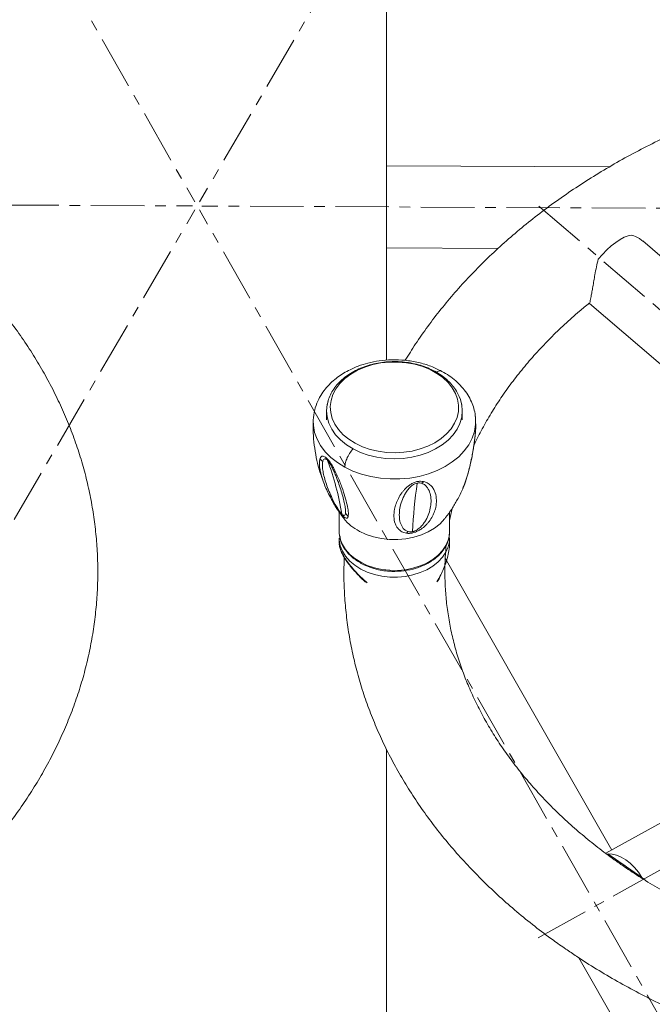
# Model space of a CAD drawing. Units: millimetres. Extents: x -1939 to 4781, y -2061 to 2691.
# Drawn here: x 1404 to 1605, y 1287 to 1599 of the extents above; entities that cross this region are included whole.
import ezdxf

# ---------------------------------------------------------------- set-up
doc = ezdxf.new("R2010")
doc.units = ezdxf.units.MM
doc.linetypes.add('CENTERX2', pattern=[20.32, 12.7, -2.54, 2.54, -2.54])
doc.layers.add('FORMAT', color=7, linetype='Continuous')

msp = doc.modelspace()

# ---------------------------------------------------------------- linework, layer by layer
at = {"color": 7, "linetype": 'Continuous', "lineweight": 15}
for p, q in [((1520.6101626, 1490.7096665), (1520.6101626, 1691.571125)), ((1591.2239694, 1551.9238764), (1520.6101626, 1552.2738749)), ((1704.9225885, 1440.3036862), (1601.8306012, 1528.4835149)), ((1520.6101626, 1526.273613), (1555.9557662, 1526.0983754)), ((1584.9304414, 1508.7254092), (1703.1101752, 1407.6402209)), ((1501.6271333, 1474.497918), (1501.6271333, 1471.8558228)), ((1544.5868803, 1474.3592776), (1544.5874987, 1474.4979776)), ((1544.6271357, 1474.497918), (1544.6263981, 1474.3723906)), ((1544.6271357, 1471.8558228), (1544.6271357, 1474.497918)), ((1548.868513, 1471.7506206), (1548.8307162, 1472.1166528)), ((1497.3946931, 1471.9519651), (1497.3857338, 1471.7502034)), ((1548.8995595, 1469.6137941), (1548.8292558, 1471.7516935)), ((1505.6271303, 1442.6127702), (1505.6271303, 1436.5004925)), ((1540.627135, 1439.9594098), (1541.390298, 1443.7564641)), ((1540.627135, 1436.5004925), (1540.627135, 1442.6462084)), ((1540.627135, 1436.5004925), (1540.6090077, 1435.937467)), ((1505.6271303, 1434.3791632), (1505.6271303, 1432.7575592)), ((1505.6282479, 1434.2393307), (1505.6271303, 1434.3791632)), ((1540.626226, 1434.505227), (1540.627135, 1434.3791632)), ((1540.627135, 1433.035436), (1540.627135, 1434.3791632)), ((1592.0060568, 1335.5848199), (1539.2219406, 1428.0650642)), ((1703.9608676, 1397.7663537), (1590.1076339, 1334.5303541)), ((1520.6101626, 1168.5678331), (1520.6101626, 1367.5230158)), ((1601.5545721, 1326.8732432), (1590.7555514, 1334.3358641)), ((1601.5545721, 1326.8732432), (1602.7215268, 1325.8963231)), ((1581.5494796, 1301.4543651), (1633.3926025, 1210.6227852))]:
    msp.add_line(p, q, dxfattribs=at)
at = {"color": 7, "linetype": 'Continuous', "lineweight": 15, "flags": 128}
for points in [[(1587.7000831, 1522.7175998), (1589.0263014, 1524.2291737), (1590.4174142, 1525.639658), (1591.8401175, 1526.9154359), (1593.2603174, 1528.0257512), (1594.6440244, 1528.9441396), (1595.9580833, 1529.6485473), (1597.1710378, 1530.1221658), (1598.2538158, 1530.3536703)], [(1510.7091938, 1464.3967782), (1512.9662579, 1463.3280073), (1515.4046467, 1462.4815021), (1517.9808415, 1461.8723426), (1520.6488721, 1461.5114365), (1523.3611219, 1461.405221), (1526.0692068, 1461.5555439), (1528.7247801, 1461.9597827), (1531.2804708, 1462.610725), (1533.6906592, 1463.4966885), (1535.9123479, 1464.6018778), (1537.9058774, 1465.9066235), (1539.6356862, 1467.3876201), (1541.0708916, 1469.0184629), (1542.1858934, 1470.7699454), (1542.9607985, 1472.6109541), (1543.3817637, 1474.5085276), (1543.4412864, 1476.4288701), (1543.1383011, 1478.3376493), (1542.4782169, 1480.2008905), (1541.4728132, 1481.9852748), (1540.1400309, 1483.6589733), (1538.503645, 1485.192124), (1536.5928765, 1486.5573684), (1534.4418044, 1487.7303878), (1532.0888216, 1488.6901419), (1529.5759195, 1489.4196431), (1526.9479432, 1489.905719), (1524.2517792, 1490.1398461), (1521.5355471, 1490.1177327), (1518.8477165, 1489.8398559), (1516.2362507, 1489.3111031), (1513.747753, 1488.5408918), (1511.4266326, 1487.54311), (1509.3143073, 1486.3354007), (1507.4484732, 1484.9394599), (1505.8624234, 1483.3800235), (1504.5844625, 1481.6851058), (1503.6373969, 1479.8848071), (1503.0381243, 1478.0113735), (1502.7973439, 1476.0981239), (1502.9193472, 1474.1792715), (1503.4019585, 1472.2890294), (1504.2365651, 1470.4611337), (1505.408277, 1468.7282478), (1506.8961803, 1467.1211874), (1508.6737287, 1465.6687414), (1510.7091938, 1464.3967782)], [(1509.9975516, 1462.6454745), (1512.3321389, 1461.5366493), (1514.8514299, 1460.652772), (1517.5123191, 1460.0090418), (1520.2692836, 1459.6163664), (1523.0751425, 1459.4814811), (1525.8818918, 1459.60677), (1528.6415049, 1459.9899683), (1531.3067714, 1460.6246386), (1533.8320787, 1461.4998732), (1536.1742209, 1462.6007114), (1538.2931214, 1463.9082585), (1540.152533, 1465.4002224), (1541.7206269, 1467.0510327), (1542.9705885, 1468.8324368), (1543.8810197, 1470.7139766), (1544.4363487, 1472.6634062), (1544.6270687, 1474.647466), (1544.4499237, 1476.6321219), (1543.9079312, 1478.5835185), (1543.4582961, 1479.6286263)], [(1502.0820397, 1477.7950086), (1501.8179166, 1476.7050184), (1501.6271967, 1474.7210182), (1501.8043454, 1472.7363027), (1502.3463304, 1470.7849658), (1503.2438833, 1468.9003861), (1504.4816445, 1467.1146905), (1506.0384359, 1465.4585754), (1507.8876179, 1463.9602934), (1509.9975516, 1462.6454745)], [(1511.9687667, 1436.5616469), (1514.1415348, 1435.5429439), (1516.4972259, 1434.7531823), (1518.9878843, 1434.2085747), (1521.562805, 1433.9200882), (1524.1695695, 1433.8937429), (1526.7551147, 1434.1298965), (1529.2668024, 1434.6238999), (1531.6535065, 1435.3656201), (1533.8666345, 1436.3399176), (1535.8611401, 1437.5270634), (1537.5964176, 1438.9028578), (1539.0371438, 1440.4392272), (1539.1065832, 1440.5269652)], [(1512.4402655, 1426.7014887), (1510.5768603, 1427.8766539), (1508.9689431, 1429.2273548), (1507.649244, 1430.7261732), (1506.6446301, 1432.342532), (1505.975553, 1434.0435294), (1505.6556363, 1435.7944755), (1505.6271303, 1436.5004925)], [(1601.5545721, 1326.8732432), (1600.4410381, 1328.5351996), (1599.1958077, 1330.0489192), (1597.848698, 1331.3781028), (1596.4319998, 1332.4909215), (1594.9796134, 1333.3607321), (1593.5263478, 1333.9667326), (1592.1069973, 1334.2944389), (1590.7555514, 1334.3358641)]]:
    msp.add_lwpolyline(points, dxfattribs=at)
at = {"color": 8, "linetype": 'Continuous', "lineweight": 15, "flags": 128}
for points in [[(1497.3857338, 1471.7502034), (1497.4367591, 1470.041219), (1497.8351714, 1467.860583), (1498.6024024, 1465.7298361), (1499.7272539, 1463.6799727), (1501.1933307, 1461.740974), (1502.9792535, 1459.9410329), (1505.0589751, 1458.3064351), (1507.4021716, 1456.861082)], [(1507.4021716, 1456.861082), (1509.9746746, 1455.6258949), (1512.7389667, 1454.6190533), (1515.6547441, 1453.8551005), (1518.6794861, 1453.3452424), (1521.7690855, 1453.0969294), (1524.8784848, 1453.1137379), (1527.9623472, 1453.3954891), (1530.9757048, 1453.9380106), (1533.8746066, 1454.733375), (1536.6167929, 1455.7700786), (1539.1622614, 1457.0328626), (1541.4739084, 1458.503488), (1543.5180125, 1460.160378), (1545.2647788, 1461.9793926), (1546.6887263, 1463.9340673), (1547.7690904, 1465.9957921), (1548.4901203, 1468.1346452), (1548.841296, 1470.3193343), (1548.8685428, 1471.7498458)], [(1540.6090077, 1435.937467), (1540.5628812, 1435.4410796), (1540.1721876, 1433.697286), (1539.4345131, 1432.0105341), (1538.364863, 1430.4151562), (1536.9850155, 1428.9436963), (1535.3230591, 1427.626076), (1533.4128345, 1426.4891174), (1531.2932188, 1425.555947), (1529.0073657, 1424.8455788), (1526.6018116, 1424.3724968), (1524.1255217, 1424.1462375), (1521.6289028, 1424.1715099), (1519.1627904, 1424.4477774), (1516.7773752, 1424.9694373), (1514.5212239, 1425.7257607), (1512.4402655, 1426.7014887)], [(1540.627135, 1434.3791632), (1540.5628812, 1433.3197502), (1540.1721876, 1431.5759567), (1539.4345131, 1429.8892048), (1538.364863, 1428.2938268), (1536.9850155, 1426.8223669), (1535.3230591, 1425.5047466), (1533.4128345, 1424.367788), (1531.2932188, 1423.4346177), (1529.0073657, 1422.7242495), (1526.6018116, 1422.2511674), (1524.1255217, 1422.0249082), (1521.6289028, 1422.0502402), (1519.1627904, 1422.3264481), (1516.7773752, 1422.8481079), (1514.5212239, 1423.6044313), (1512.4402655, 1424.5801594), (1510.5768603, 1425.7553246), (1508.9689431, 1427.1060851), (1507.649244, 1428.6048439), (1506.6446301, 1430.2212027), (1505.975553, 1431.9222001), (1505.6556363, 1433.6732058), (1505.6282479, 1434.2393307)]]:
    msp.add_lwpolyline(points, dxfattribs=at)
at = {"color": 7, "linetype": 'Continuous', "lineweight": 15}
for centre, radius, start, end in [((1460.6101626, 1539.5710758), 466.0000104, 356.393400582, 185.899085074), ((1535.9243186, 1471.2757354), 12.9529039, 2.09764475, 7.955814979), ((1502.3501188, 1460.8918462), 3.0068037, 203.543090372, 229.104113556), ((1421.852015, 1428.7611936), 85.5927537, 8.933542654, 20.661794438), ((1701.5318819, 1427.0719575), 172.9503008, 171.782444389, 176.910260097), ((1519.178865, 1450.2406501), 15.4628796, 218.879245756, 242.206627306), ((1525.611067, 1437.9932454), 2.4420508, 301.830658548, 319.777456171)]:
    msp.add_arc(centre, radius, start, end, dxfattribs=at)
for points, knots in [([(1047.4363586, 1304.2031525), (1048.5490677, 1303.4454825), (1051.7318562, 1301.2782465), (1057.1497248, 1297.8378426), (1063.74708, 1293.9428747), (1070.5422879, 1290.2359613), (1077.5221544, 1286.7187598), (1084.6774068, 1283.3965187), (1091.9974269, 1280.2737126), (1099.4716082, 1277.3539242), (1107.0893172, 1274.6414222), (1114.8396483, 1272.1389986), (1122.7117933, 1269.8502493), (1130.6946756, 1267.7776169), (1138.777177, 1265.9239218), (1146.9480833, 1264.2911599), (1155.196087, 1262.8814287), (1163.509865, 1261.6965133), (1171.8779308, 1260.7375774), (1180.2888522, 1260.0060364), (1188.7310911, 1259.5025935), (1197.1931304, 1259.2280369), (1205.6633863, 1259.1824391), (1214.1302923, 1259.3661646), (1222.5822582, 1259.778749), (1231.007714, 1260.4198964), (1239.395166, 1261.2887584), (1247.7331202, 1262.3843692), (1256.0102007, 1263.7053584), (1264.2150412, 1265.2502933), (1272.3363493, 1267.017327), (1280.3629574, 1269.0042005), (1288.283785, 1271.2088769), (1296.0877544, 1273.6285514), (1303.764096, 1276.2603227), (1311.3019401, 1279.1011085), (1318.6906902, 1282.1474871), (1325.9198112, 1285.395801), (1332.9789304, 1288.8419038), (1339.8577869, 1292.4816572), (1346.5462275, 1296.3102452), (1353.0343234, 1300.322985), (1359.3123942, 1304.5143438), (1365.3708838, 1308.8789), (1371.200637, 1313.410545), (1376.7924814, 1318.1031545), (1382.1379123, 1322.9498065), (1387.22842, 1327.9435984), (1392.0561307, 1333.0769878), (1396.6134253, 1338.3421985), (1400.8932817, 1343.7310663), (1404.8891466, 1349.235178), (1408.5950069, 1354.8457582), (1412.0056029, 1360.5538199), (1415.1160778, 1366.3503192), (1417.9224284, 1372.2260472), (1420.4212078, 1378.1716932), (1422.6095693, 1384.1781237), (1424.485317, 1390.2362892), (1426.0467935, 1396.3370456), (1427.2928106, 1402.4717457), (1428.2226294, 1408.6317127), (1428.8358982, 1414.8085907), (1429.132569, 1420.994099), (1429.1128649, 1427.1801466), (1428.777275, 1433.3585086), (1428.1265407, 1439.5210379), (1427.1617158, 1445.659705), (1425.8839732, 1451.7667446), (1424.2947738, 1457.8343964), (1422.3957538, 1463.8547997), (1420.188928, 1469.8201956), (1417.6765854, 1475.7224366), (1414.8614384, 1481.5534477), (1411.7466792, 1487.3050712), (1408.3359684, 1492.9689394), (1404.6334874, 1498.5368421), (1400.6440974, 1504.0004649), (1396.3730488, 1509.3514528), (1391.8262988, 1514.581739), (1387.0103794, 1519.6833746), (1381.9323056, 1524.6486155), (1376.5995081, 1529.4697947), (1371.0200747, 1534.1399518), (1365.2023953, 1538.652152), (1359.1551856, 1542.9996959), (1352.8876352, 1547.1764685), (1346.4089769, 1551.1763618), (1339.7291589, 1554.9943303), (1332.8578151, 1558.6248142), (1325.8052578, 1562.0632008), (1318.5816117, 1565.3046646), (1311.1975673, 1568.3453052), (1303.6636646, 1571.1811746), (1295.9906039, 1573.8083664), (1288.1893757, 1576.2242539), (1280.2707693, 1578.4252197), (1272.2460238, 1580.4091288), (1264.126133, 1582.1729915), (1255.9224919, 1583.7152586), (1247.6463089, 1585.033558), (1239.3090718, 1586.126805), (1230.9221471, 1586.9930983), (1222.4970798, 1587.6318319), (1214.0453903, 1588.0423109), (1205.5786037, 1588.2236185), (1197.1083113, 1588.1758302), (1188.6460948, 1587.8988406), (1180.2035402, 1587.3930003), (1171.7921669, 1586.6591501), (1163.4234856, 1585.6978737), (1155.1089366, 1584.5102863), (1146.8599233, 1583.0977841), (1138.6877256, 1581.4622896), (1130.6036354, 1579.6053967), (1122.6187619, 1577.5295652), (1114.7441886, 1575.2370355), (1106.9909015, 1572.7305875), (1099.3696067, 1570.0134617), (1091.891262, 1567.0883641), (1084.5662288, 1563.959387), (1077.4050569, 1560.6300939), (1070.4181266, 1557.1045627), (1063.6155695, 1553.3873678), (1057.0075629, 1549.4830508), (1050.6037591, 1545.3970261), (1044.4140028, 1541.1343849), (1038.4475297, 1536.7010786), (1032.7135977, 1532.1031211), (1027.2210023, 1527.347021), (1021.9784702, 1522.4394599), (1016.9938868, 1517.3879609), (1012.275829, 1512.1998268), (1007.8291854, 1506.8838032), (1003.6696182, 1501.4449858), (999.8773233, 1496.0547939), (997.6193145, 1492.4232667), (996.5397129, 1490.6869571)], [0, 0, 0, 0, 0.0040180827, 0.011493307, 0.0189699064, 0.0264490969, 0.0339300076, 0.0414120355, 0.0488945288, 0.0563768969, 0.0638588353, 0.0713401202, 0.0788205497, 0.0863000611, 0.0937785979, 0.1012561764, 0.1087328523, 0.116208735, 0.1236839216, 0.1311585666, 0.1386328438, 0.146106907, 0.1535809947, 0.1610552446, 0.1685298441, 0.1760049567, 0.1834807809, 0.1909575005, 0.1984352954, 0.2059143189, 0.2133946938, 0.2208765504, 0.228359944, 0.2358449309, 0.243331471, 0.2508195098, 0.2583089172, 0.2657994708, 0.2732908575, 0.2807826513, 0.2882742038, 0.2957648449, 0.3032537735, 0.3107400606, 0.3182225911, 0.3257002318, 0.333171533, 0.340635096, 0.348089345, 0.355532699, 0.3629635555, 0.3703803587, 0.3777816935, 0.3851662393, 0.3925331325, 0.3998816337, 0.407211468, 0.4145228779, 0.4218164802, 0.4290933904, 0.4363552498, 0.4436041303, 0.4508424294, 0.4580729596, 0.465298643, 0.4725226373, 0.4797470735, 0.4869751213, 0.4942097548, 0.5014538069, 0.5087096684, 0.5159795083, 0.5232649313, 0.5305671276, 0.5378868617, 0.5452243947, 0.5525795795, 0.5599519442, 0.567340532, 0.5747442582, 0.582161885, 0.5895919593, 0.597032922, 0.6044833743, 0.6119418674, 0.6194069632, 0.6268773895, 0.634351945, 0.6418297164, 0.6493097089, 0.6567911926, 0.6642734547, 0.6717559366, 0.6792381785, 0.6867198575, 0.6942008151, 0.7016808678, 0.7091599963, 0.7166381184, 0.724115331, 0.7315916727, 0.7390672593, 0.7465422073, 0.7540166768, 0.7614908564, 0.7689649045, 0.7764390394, 0.7839134156, 0.7913881903, 0.7988635674, 0.8063397324, 0.8138168687, 0.8212951664, 0.8287747209, 0.8362556776, 0.8437381757, 0.851222204, 0.8587078378, 0.8661949694, 0.8736836081, 0.8811734778, 0.8886644109, 0.8961560632, 0.903647822, 0.9111391238, 0.9186291666, 0.9261171513, 0.9336020382, 0.9410827071, 0.9485579271, 0.956026299, 0.9634862568, 0.9709362575, 0.9783746915, 0.9858000102, 0.9932106858, 1, 1, 1, 1]), ([(1577.4363567, 1304.2031525), (1578.5490681, 1303.4454823), (1581.7318646, 1301.2782446), (1587.14975, 1297.8378509), (1593.7470928, 1293.9428749), (1600.5422915, 1290.2359514), (1607.5221784, 1286.718766), (1614.6774296, 1283.3965249), (1621.9974322, 1280.2737026), (1629.4716166, 1277.3539316), (1637.089321, 1274.6414157), (1644.8396584, 1272.139002), (1652.711806, 1269.8502488), (1660.6946887, 1267.7776169), (1668.7771901, 1265.9239221), (1676.9481006, 1264.2911577), (1685.1961015, 1262.8814334), (1693.509877, 1261.6965092), (1701.8779392, 1260.737579), (1710.2888651, 1260.0060361), (1718.7311042, 1259.5025935), (1727.1931434, 1259.2280369), (1735.6633993, 1259.1824391), (1744.1303053, 1259.3661647), (1752.5822664, 1259.7787482), (1761.0077218, 1260.419898), (1769.3951789, 1261.2887585), (1777.7331389, 1262.3843667), (1786.0102139, 1263.7053583), (1794.2150481, 1265.2502965), (1802.336362, 1267.0173274), (1810.3629781, 1269.0041953), (1818.2838042, 1271.2088834), (1826.0877734, 1273.6285419), (1833.7641023, 1276.2603328), (1841.3019487, 1279.101101), (1848.6906932, 1282.1474936), (1855.9198231, 1285.3958017), (1862.9789542, 1288.8418928), (1869.8577885, 1292.4816707), (1876.5462478, 1296.3102363), (1883.0343353, 1300.3229901), (1889.3124157, 1304.5143391), (1895.370896, 1308.8789042), (1901.2006572, 1313.4105417), (1906.792497, 1318.1031518), (1912.1379046, 1322.9498182), (1917.2284564, 1327.9435846), (1922.0561281, 1333.0769982), (1926.6134518, 1338.3421921), (1930.8932912, 1343.7310695), (1934.8891646, 1349.235177), (1938.5950249, 1354.8457575), (1942.0056122, 1360.5538222), (1945.1161037, 1366.3503159), (1947.9224339, 1372.2260489), (1950.421217, 1378.1716926), (1952.6095614, 1384.1781267), (1954.4853531, 1390.2362848), (1956.046777, 1396.3370497), (1957.2928535, 1402.4717421), (1958.2226179, 1408.6317146), (1958.8358906, 1414.8085909), (1959.1325996, 1420.9940986), (1959.112873, 1427.1801466), (1958.7772902, 1433.3585087), (1958.1265499, 1439.5210373), (1957.161742, 1445.6597061), (1955.8839816, 1451.7667435), (1954.2947926, 1457.8343971), (1952.3957698, 1463.8548012), (1950.1889218, 1469.8201934), (1947.6765864, 1475.7224355), (1944.8614538, 1481.5534497), (1941.7466904, 1487.3050728), (1938.3359619, 1492.9689347), (1934.6335012, 1498.5368431), (1930.6441226, 1504.0004713), (1926.3730417, 1509.351446), (1921.826307, 1514.5817402), (1917.0103902, 1519.6833733), (1911.932329, 1524.6486231), (1906.5995037, 1529.469787), (1901.0200816, 1534.1399541), (1895.202401, 1538.6521541), (1889.1551846, 1542.9996887), (1882.8876554, 1547.1764721), (1876.4090033, 1551.1763651), (1869.7291799, 1554.9943259), (1862.8578415, 1558.6248206), (1855.8052736, 1562.0631925), (1848.5816336, 1565.3046756), (1841.1975725, 1568.3452949), (1833.6636759, 1571.1811792), (1825.9906195, 1573.8083624), (1818.1893969, 1576.2242597), (1810.2707895, 1578.4252142), (1802.246044, 1580.4091337), (1794.1261499, 1582.1729888), (1785.9225007, 1583.7152608), (1777.6463161, 1585.0335551), (1769.3090803, 1586.1268064), (1760.9221552, 1586.9930989), (1752.4970829, 1587.6318313), (1744.0453934, 1588.0423107), (1735.5786118, 1588.2236186), (1727.1083243, 1588.1758302), (1718.6461078, 1587.8988406), (1710.2035533, 1587.3930002), (1701.7921799, 1586.6591503), (1693.4234941, 1585.6978721), (1685.1089438, 1584.5102893), (1676.8599318, 1583.0977826), (1668.6877349, 1581.4622869), (1660.6036449, 1579.605404), (1652.6187792, 1577.5295569), (1644.7442078, 1575.2370422), (1636.9909237, 1572.7305809), (1629.3696218, 1570.0134659), (1621.8912735, 1567.0883598), (1614.5662311, 1563.9593939), (1607.4050685, 1560.6300898), (1600.4181389, 1557.1045635), (1593.6155835, 1553.387367), (1587.007576, 1549.4830548), (1580.6037867, 1545.3970203), (1574.414022, 1541.1343878), (1568.447552, 1536.7010757), (1562.7136086, 1532.1031272), (1557.2210329, 1527.3470148), (1551.9784876, 1522.439463), (1546.9939115, 1517.3879563), (1542.2758287, 1512.1998343), (1537.8292115, 1506.8837962), (1533.6696221, 1501.4449878), (1529.8773187, 1496.0547975), (1527.6193213, 1492.4232671), (1526.5397259, 1490.6869571)], [0, 0, 0, 0, 0.0040180876, 0.0114933266, 0.0189699157, 0.0264490956, 0.0339300279, 0.0414120558, 0.0488945263, 0.056376906, 0.0638588325, 0.0713401294, 0.0788205588, 0.0863000702, 0.0937786069, 0.1012561854, 0.108732874, 0.1162087308, 0.1236839303, 0.1311585753, 0.1386328525, 0.1461069156, 0.1535810033, 0.1610552531, 0.1685298525, 0.1760049521, 0.1834807891, 0.1909575216, 0.1984353036, 0.2059143144, 0.2133947018, 0.2208765708, 0.2283599521, 0.235844951, 0.2433314672, 0.2508195177, 0.2583089136, 0.2657994783, 0.2732908759, 0.2807826483, 0.2882742163, 0.2957648524, 0.3032537858, 0.3107400681, 0.3182226031, 0.3257002394, 0.3331715322, 0.340635111, 0.3480893487, 0.3555327097, 0.3629635628, 0.3703803676, 0.3777817023, 0.3851662467, 0.3925331423, 0.3998816401, 0.4072114734, 0.4145228824, 0.4218164883, 0.4290933954, 0.4363552577, 0.4436041355, 0.4508424345, 0.4580729654, 0.4652986488, 0.4725226431, 0.4797470792, 0.4869751262, 0.4942097606, 0.501453812, 0.5087096743, 0.5159795176, 0.5232649396, 0.5305671324, 0.5378868678, 0.5452244048, 0.5525795836, 0.5599519451, 0.567340543, 0.5747442656, 0.5821618885, 0.5895919588, 0.5970329339, 0.6044833818, 0.6119418749, 0.6194069753, 0.6268773869, 0.6343519374, 0.6418297139, 0.649309701, 0.6567911956, 0.6642734465, 0.6717559512, 0.6792381814, 0.6867198603, 0.6942008057, 0.7016808707, 0.7091599866, 0.7166381213, 0.7241153339, 0.7315916884, 0.7390672619, 0.7465422099, 0.7540166924, 0.7614908719, 0.7689649068, 0.7764390417, 0.7839134178, 0.7913881925, 0.7988635695, 0.8063397345, 0.8138168837, 0.8212951685, 0.8287747229, 0.8362556921, 0.8437381654, 0.8512222059, 0.8587078275, 0.8661949709, 0.8736836096, 0.8811734905, 0.8886644125, 0.8961560648, 0.9036478235, 0.9111391253, 0.9186291581, 0.9261171475, 0.9336020343, 0.9410827077, 0.9485579191, 0.956026295, 0.9634862527, 0.9709362608, 0.9783746878, 0.9858000129, 0.9932106915, 1, 1, 1, 1]), ([(1601.8083389, 1528.4565736), (1601.4692844, 1528.7349692), (1600.6734594, 1529.3884164), (1599.4022242, 1529.9831718), (1598.5106637, 1530.2708063), (1598.2538158, 1530.3536703)], [0, 0, 0, 0, 0.3457392901, 0.8115153956, 1, 1, 1, 1]), ([(1587.7000831, 1522.7175998), (1587.5089131, 1521.9103942), (1587.1216496, 1520.275193), (1586.6908368, 1517.9538177), (1586.318192, 1515.8376483), (1586.0040216, 1513.9971735), (1585.7118074, 1512.3155215), (1585.3890195, 1510.5569657), (1585.0988809, 1509.1722568), (1584.9414836, 1508.6529905), (1584.9513118, 1508.7399661), (1584.9527112, 1508.7523505)], [0, 0, 0, 0, 0.11987444119, 0.24283629018, 0.33955562964, 0.43882608688, 0.53569411626, 0.63637696897, 0.8049585912, 0.97222822201, 1, 1, 1, 1]), ([(1878.3271519, 1511.1914918), (1879.3478469, 1510.4055056), (1882.0807913, 1508.3010018), (1886.2585246, 1504.7336319), (1890.8785104, 1500.5119109), (1895.2357648, 1496.169223), (1899.3378409, 1491.7197233), (1903.1758614, 1487.1681587), (1906.7457678, 1482.5216778), (1910.0427766, 1477.7865772), (1913.0625047, 1472.9688677), (1915.8009036, 1468.0748024), (1918.2539598, 1463.1100319), (1920.4177018, 1458.0803898), (1922.2882364, 1452.9916715), (1923.8614877, 1447.8499566), (1925.1335743, 1442.6617167), (1926.1006062, 1437.4339594), (1926.7589219, 1432.1744088), (1927.1054739, 1426.8919998), (1927.1378746, 1421.5960944), (1926.8546243, 1416.2976899), (1926.2558391, 1411.0082297), (1925.34272, 1405.7392265), (1924.1177082, 1400.5010368), (1922.5841351, 1395.3037597), (1920.7460221, 1390.1563625), (1918.6078084, 1385.0673286), (1916.1743997, 1380.0442288), (1913.4505838, 1375.0943432), (1910.4414188, 1370.2244285), (1907.1520886, 1365.4408062), (1903.5876527, 1360.7502157), (1899.7536544, 1356.1586264), (1895.6554698, 1351.6727562), (1891.2990305, 1347.2987626), (1886.6904693, 1343.0432321), (1881.8363118, 1338.9126939), (1876.7434446, 1334.9136316), (1871.4192746, 1331.0524604), (1865.8715193, 1327.3357504), (1860.1084148, 1323.7697014), (1854.1387208, 1320.3606992), (1847.9713964, 1317.1146034), (1841.6162416, 1314.0372041), (1835.082983, 1311.1344356), (1828.3822296, 1308.4111449), (1821.5245011, 1305.8727579), (1814.520813, 1303.5237422), (1807.382484, 1301.3686374), (1800.1211587, 1299.4112546), (1792.7486468, 1297.655433), (1785.2770879, 1296.1044716), (1777.7187641, 1294.7613206), (1770.0862202, 1293.6284226), (1762.3920588, 1292.7080556), (1754.6491014, 1292.0018804), (1746.8702226, 1291.5113273), (1739.068392, 1291.2372423), (1731.2566253, 1291.1801772), (1723.4479934, 1291.3402825), (1715.6555562, 1291.7171191), (1707.892348, 1292.310144), (1700.1713511, 1293.1180428), (1692.5054414, 1294.1394741), (1684.9073389, 1295.3721678), (1677.3897595, 1296.8140526), (1669.965068, 1298.4620782), (1662.645661, 1300.3134123), (1655.4434624, 1302.3641399), (1648.3704392, 1304.6106591), (1641.4380191, 1307.0483803), (1634.657569, 1309.6728996), (1628.0399061, 1312.4791232), (1621.5956468, 1315.4616733), (1615.335193, 1318.6151583), (1609.2674297, 1321.9330813), (1603.4052264, 1325.4113259), (1598.8804517, 1328.3089645), (1596.3261458, 1330.052833), (1595.5984288, 1330.5496578)], [0, 0, 0, 0, 0.0076550053, 0.0204965272, 0.033348863, 0.0462153823, 0.0591002016, 0.0720076663, 0.0849425425, 0.097910144, 0.1109158084, 0.1239648831, 0.1370626412, 0.150213558, 0.1634210672, 0.1766868358, 0.1900104951, 0.2033889699, 0.2168162419, 0.2302828774, 0.2437769594, 0.2572841935, 0.270784766, 0.2842634436, 0.2977074061, 0.3111063116, 0.3244530923, 0.3377438056, 0.3509773304, 0.3641548182, 0.377279372, 0.3903551669, 0.4033870533, 0.4163805225, 0.4293406295, 0.4422727494, 0.4551814851, 0.4680712633, 0.4809459458, 0.4938090303, 0.5066634523, 0.5195116629, 0.5323558331, 0.5451976526, 0.5580386592, 0.5708794614, 0.5837211416, 0.5965643452, 0.6094095409, 0.6222570621, 0.6351071425, 0.647959791, 0.6608149151, 0.6736724191, 0.6865320814, 0.6993936015, 0.7122566089, 0.7251207559, 0.7379856919, 0.7508509238, 0.7637159948, 0.7765804324, 0.7894437216, 0.802305402, 0.815165094, 0.8280223746, 0.8408769231, 0.8537283673, 0.8665765404, 0.8794211895, 0.8922622488, 0.9050996582, 0.917933651, 0.9307643268, 0.9435922509, 0.9564179385, 0.9692422529, 0.9820661672, 0.9948906848, 1, 1, 1, 1]), ([(1548.2867344, 1463.6278187), (1548.4374978, 1463.9668222), (1549.3353989, 1465.985824), (1551.2729111, 1469.6329808), (1554.1070827, 1474.5501662), (1557.2506117, 1479.3805581), (1560.665008, 1484.1226645), (1564.3537317, 1488.7687054), (1568.3097617, 1493.3124615), (1572.5247261, 1497.74908), (1577.0054105, 1502.0654557), (1581.1108766, 1505.7539206), (1583.8228285, 1507.9485938), (1584.8647869, 1508.7918088)], [0, 0, 0, 0, 0.0208231658, 0.1240164172, 0.226781836, 0.329147119, 0.4311487379, 0.5328263054, 0.6342226031, 0.7353770852, 0.8363300134, 0.9371163893, 1, 1, 1, 1]), ([(1538.1950494, 1487.1971647), (1537.0483936, 1487.7626435), (1534.7077036, 1488.9169661), (1530.7442383, 1490.0834423), (1526.558739, 1490.778166), (1522.3679323, 1490.9322281), (1518.4024486, 1490.6046746), (1514.8241057, 1489.8925092), (1511.730853, 1488.9179651), (1509.1667427, 1487.8121069), (1506.998552, 1486.6265756), (1505.0648355, 1485.3290887), (1503.235789, 1483.8205841), (1501.5287734, 1482.0607309), (1500.006298, 1480.0419536), (1498.7290633, 1477.7152907), (1497.6974975, 1474.9179405), (1497.4921308, 1472.8232883), (1497.385052, 1471.7311299)], [0, 0, 0, 0, 0.07472596889, 0.15253952211, 0.23124025704, 0.30818100405, 0.3807479553, 0.44839490661, 0.50981775675, 0.56358840599, 0.60937379402, 0.65484971447, 0.70229678547, 0.75266257782, 0.80680361745, 0.86496713543, 0.92959342878, 1, 1, 1, 1]), ([(1544.3812964, 1476.7218269), (1544.3526513, 1476.9218912), (1544.2326771, 1477.7598206), (1543.7059591, 1479.193685), (1542.8091844, 1480.9879011), (1541.6025628, 1482.6837498), (1540.1290562, 1484.2618956), (1538.3999279, 1485.6981812), (1536.4422182, 1486.9706074), (1534.2851077, 1488.0590823), (1531.9623552, 1488.9472013), (1529.50958, 1489.6221362), (1526.9636685, 1490.0749025), (1524.3617858, 1490.2992799), (1521.7414576, 1490.2927066), (1519.1402557, 1490.0547155), (1516.5953973, 1489.5882355), (1514.1434727, 1488.8984018), (1511.8199935, 1487.9931854), (1509.6594695, 1486.8831183), (1507.6955566, 1485.5819081), (1505.9596442, 1484.1066405), (1504.4844742, 1482.4787429), (1503.2848294, 1480.7254219), (1502.4230585, 1478.8729415), (1501.951543, 1477.5254053), (1501.8647708, 1476.7991436), (1501.8558252, 1476.7242707)], [0, 0, 0, 0, 0.012920569, 0.0541152378, 0.0955300343, 0.1373028654, 0.1794711366, 0.2219873156, 0.2647580288, 0.3076831893, 0.3506837874, 0.393703069, 0.4367200845, 0.4797332348, 0.5227519629, 0.5657901879, 0.6088584363, 0.6519714939, 0.6951386676, 0.738358895, 0.7816066937, 0.8248192202, 0.8679007633, 0.9107286941, 0.9531771407, 0.9951728695, 1, 1, 1, 1]), ([(1548.8307162, 1472.1166528), (1548.7873493, 1472.6716771), (1548.6867798, 1473.9588013), (1548.1707921, 1475.9681246), (1547.3050331, 1478.1461143), (1546.0659445, 1480.2906408), (1544.4867972, 1482.3286227), (1542.6076308, 1484.1872516), (1540.5180178, 1485.8373005), (1538.959189, 1486.7498378), (1538.1950494, 1487.1971647)], [0, 0, 0, 0, 0.0924810803, 0.2144674446, 0.3432049411, 0.4761340549, 0.6106371157, 0.7442051207, 0.8746090618, 1, 1, 1, 1]), ([(1497.4158155, 1471.7543757), (1497.3946803, 1471.4236073), (1497.2886588, 1469.7643588), (1497.4134674, 1466.7752891), (1497.7953911, 1462.8399065), (1498.5025481, 1459.0003661), (1499.4775831, 1455.2870033), (1500.7375055, 1451.7533824), (1501.7453767, 1449.3186231), (1502.3937003, 1448.1212955), (1502.4672124, 1447.985533)], [0, 0, 0, 0, 0.0401626011, 0.2014694483, 0.3613452146, 0.5194798568, 0.6756147073, 0.8294551207, 0.9806622622, 1, 1, 1, 1]), ([(1548.8536714, 1468.6198866), (1548.8726458, 1468.8968499), (1548.9006114, 1469.3050533), (1548.8964327, 1469.538591), (1548.8950892, 1469.6136749)], [0, 0, 0, 0, 0.6784935812, 1, 1, 1, 1]), ([(1544.8004959, 1450.1113327), (1545.1412693, 1450.9856599), (1545.8045683, 1452.6874954), (1546.5351219, 1455.1540288), (1547.0998417, 1457.3504573), (1547.5415287, 1459.3646355), (1547.8631757, 1460.9986121), (1548.1550984, 1462.7065876), (1548.4108996, 1464.4131774), (1548.6226082, 1466.0982836), (1548.7833139, 1467.6356244), (1548.8373935, 1468.3752567), (1548.8654955, 1468.7595999)], [0, 0, 0, 0, 0.1724030125, 0.3355740946, 0.471733144, 0.5537662095, 0.6578687608, 0.7257972359, 0.8041047438, 0.8947723088, 0.9453194002, 1, 1, 1, 1]), ([(1509.9975516, 1462.6454745), (1509.6211667, 1462.1841372), (1508.8446737, 1461.2323852), (1508.0039657, 1459.5450981), (1507.505556, 1458.0215741), (1507.4359239, 1457.239952), (1507.4021716, 1456.861082)], [0, 0, 0, 0, 0.2723638175, 0.5618943729, 0.7876402595, 1, 1, 1, 1]), ([(1508.4847075, 1441.2156969), (1508.4515647, 1441.1183863), (1508.3878406, 1440.9312857), (1508.2196877, 1440.7501352), (1507.9829949, 1440.6694646), (1507.6375554, 1440.7406166), (1507.1534156, 1441.0334437), (1506.5152828, 1441.6247835), (1505.8005126, 1442.4683424), (1505.1153174, 1443.4057033), (1504.4916126, 1444.3475721), (1503.5695711, 1445.8505641), (1502.4804402, 1447.8658543), (1501.2589969, 1450.4985581), (1500.2525666, 1453.158949), (1499.6234713, 1455.4776979), (1499.3493754, 1457.2825267), (1499.2982973, 1458.6753968), (1499.4949491, 1459.351592), (1499.5936016, 1459.6908126)], [0, 0, 0, 0, 0.0326423927, 0.0627619944, 0.0947940852, 0.1274076981, 0.1607954387, 0.1949892812, 0.229050198, 0.2622451132, 0.2945512177, 0.3264018728, 0.4185459563, 0.5115291059, 0.6329931223, 0.7550355086, 0.8363217844, 0.9178890712, 1, 1, 1, 1]), ([(1499.5936016, 1459.6908126), (1499.6513723, 1459.80209), (1499.7625568, 1460.0162524), (1500.0052621, 1460.2346905), (1500.3139138, 1460.3479329), (1500.723805, 1460.3055791), (1501.250125, 1460.0383082), (1501.8899907, 1459.473178), (1502.5684561, 1458.6451071), (1503.203638, 1457.6916491), (1503.769849, 1456.7126469), (1504.2665655, 1455.7585736), (1504.7191904, 1454.8157854), (1505.2633102, 1453.5993926), (1505.8622489, 1452.1320259), (1506.6689912, 1449.9557604), (1507.4764504, 1447.4695351), (1508.1602977, 1444.8921957), (1508.6058236, 1442.6611492), (1508.5252004, 1441.6989567), (1508.4847075, 1441.2156969)], [0, 0, 0, 0, 0.0326849676, 0.0629049014, 0.0946928839, 0.1269223187, 0.1599929353, 0.1933970717, 0.2268787092, 0.2597864568, 0.292200164, 0.3240352034, 0.3543033755, 0.386983785, 0.4490450461, 0.5109525573, 0.6331005902, 0.7555498775, 0.877225288, 1, 1, 1, 1]), ([(1506.4064536, 1442.0527845), (1506.2663284, 1442.208829), (1505.9819862, 1442.5254747), (1505.3914054, 1443.3454711), (1504.4480768, 1444.86633), (1503.3716771, 1446.9543558), (1502.3369968, 1449.2938702), (1501.2332901, 1452.2450745), (1500.5325862, 1454.9089765), (1500.2289836, 1457.2539963), (1500.3307136, 1458.1638436), (1500.3816048, 1458.6190018)], [0, 0, 0, 0, 0.0277624216, 0.0563355295, 0.1158142694, 0.2395813451, 0.3660962785, 0.4927218607, 0.7473237745, 0.8735967335, 1, 1, 1, 1]), ([(1500.3816048, 1458.6190018), (1500.4892412, 1458.9514492), (1500.6482911, 1459.4426933), (1501.1738597, 1459.5034908), (1501.578623, 1459.3024518), (1501.8203246, 1459.074823), (1501.9393983, 1458.9626822)], [0, 0, 0, 0, 0.5172511111, 0.7643213322, 0.8838934813, 1, 1, 1, 1]), ([(1501.9393983, 1458.9626822), (1502.0769135, 1458.8069212), (1502.355758, 1458.4910788), (1502.9096587, 1457.6571437), (1503.5186404, 1456.534285), (1504.1297618, 1455.2074177), (1504.8453899, 1453.4721582), (1505.5829049, 1451.4273867), (1506.5426646, 1448.4108518), (1507.2212066, 1445.7830802), (1507.6343085, 1443.5590566), (1507.64339, 1442.7241729), (1507.6479253, 1442.3072368)], [0, 0, 0, 0, 0.02772786071, 0.056224821, 0.11545815387, 0.17702459444, 0.23946411429, 0.36622607805, 0.49316479461, 0.74803274201, 0.87416898717, 1, 1, 1, 1]), ([(1526.8990302, 1435.9184532), (1526.6206764, 1435.976072), (1526.0687292, 1436.0903242), (1525.4362862, 1436.3904222), (1524.8985339, 1436.7432039), (1524.3118966, 1437.2737683), (1523.7595374, 1438.0254801), (1523.1777953, 1439.3320747), (1522.8850146, 1441.1364692), (1523.0708134, 1443.2422785), (1523.5977959, 1445.1988507), (1524.3290588, 1446.9421401), (1525.1854969, 1448.3734413), (1526.0041837, 1449.4196757), (1526.6219627, 1450.0949502), (1527.3298522, 1450.7460837), (1528.1736284, 1451.3701066), (1529.1630872, 1451.9144848), (1530.2756041, 1452.2925974), (1531.3998943, 1452.4318345), (1532.0365855, 1452.3379966), (1532.3529298, 1452.2913726)], [0, 0, 0, 0, 0.0326311985, 0.0647043628, 0.0947490948, 0.1273436579, 0.189381297, 0.250642128, 0.3726535621, 0.4948270499, 0.5765161381, 0.6587633968, 0.7406523517, 0.7733066437, 0.8035604894, 0.8354898713, 0.8676504809, 0.900478834, 0.9337293003, 0.9670729527, 1, 1, 1, 1]), ([(1527.4756753, 1436.4162712), (1527.1167581, 1436.5670744), (1526.38768, 1436.8734052), (1525.5470374, 1437.8619859), (1524.9040394, 1439.2899211), (1524.6250462, 1441.2181441), (1524.7193675, 1443.2897294), (1525.1841982, 1445.4842857), (1525.9152136, 1447.3937491), (1526.7962261, 1448.9433953), (1527.6422558, 1450.0809912), (1528.5888713, 1450.9747599), (1529.5544923, 1451.5624203), (1530.0929708, 1451.7164829), (1530.3573513, 1451.7921241)], [0, 0, 0, 0, 0.0601322281, 0.1221482043, 0.2485517994, 0.3757145841, 0.5038658913, 0.6312888909, 0.758699848, 0.8215485179, 0.8838260235, 0.9436926298, 0.9723543713, 1, 1, 1, 1]), ([(1532.3529298, 1452.2913726), (1532.6353748, 1452.2148595), (1533.1937265, 1452.0636043), (1533.8455922, 1451.7008333), (1534.4033692, 1451.2844014), (1535.0190276, 1450.6678638), (1535.6035497, 1449.8134252), (1536.2228269, 1448.367161), (1536.5303595, 1446.4587079), (1536.3240853, 1444.3589504), (1535.7632964, 1442.4986875), (1534.9968298, 1440.8902742), (1534.1158789, 1439.602095), (1533.2878482, 1438.6681809), (1532.6691804, 1438.0663321), (1531.9639722, 1437.4818073), (1531.1243654, 1436.9106824), (1530.1330554, 1436.3925989), (1529.0042177, 1436.0043875), (1527.8557154, 1435.8290301), (1527.2157726, 1435.8888467), (1526.8990302, 1435.9184532)], [0, 0, 0, 0, 0.0325638101, 0.0643738023, 0.0943751844, 0.1268150792, 0.1889265312, 0.2502603724, 0.3727511976, 0.4940443185, 0.5753701825, 0.6571542818, 0.7385537886, 0.7710306102, 0.8011020898, 0.8327583299, 0.8650815915, 0.8983387417, 0.932253511, 0.9664685828, 1, 1, 1, 1]), ([(1531.8120623, 1451.7286451), (1532.1854572, 1451.5498564), (1532.9418268, 1451.1876918), (1533.8393063, 1450.0641861), (1534.517185, 1448.4804114), (1534.7907372, 1446.4364145), (1534.655356, 1444.3403843), (1534.1274533, 1442.218069), (1533.3366824, 1440.4404021), (1532.4181024, 1439.0246542), (1531.5536033, 1437.9952642), (1530.6088206, 1437.1715744), (1529.7556589, 1436.6964001), (1529.2313106, 1436.4908821), (1528.9656921, 1436.4262623), (1528.8329923, 1436.393979)], [0, 0, 0, 0, 0.0601570131, 0.121857433, 0.2482319487, 0.3759766342, 0.5034707273, 0.6304076785, 0.7577309047, 0.8205997274, 0.8829050191, 0.9431070033, 0.9720542239, 0.9860386323, 1, 1, 1, 1]), ([(1530.3573513, 1451.7921241), (1530.4897906, 1451.8144091), (1530.7556406, 1451.8591425), (1531.2698108, 1451.8623681), (1531.5940604, 1451.7824059), (1531.8120623, 1451.7286451)], [0, 0, 0, 0, 0.2454463379, 0.4926928422, 1, 1, 1, 1]), ([(1532.3529298, 1452.2913726), (1532.2676606, 1452.1837109), (1532.0971186, 1451.968383), (1531.9070824, 1451.8085589), (1531.8120623, 1451.7286451)], [0, 0, 0, 0, 0.4999894324, 1, 1, 1, 1]), ([(1502.4672124, 1447.985533), (1502.941946, 1447.0698104), (1503.9497581, 1445.1258228), (1505.5408148, 1442.6348532), (1506.7020964, 1441.1426292), (1507.1766276, 1440.5328661)], [0, 0, 0, 0, 0.3449700959, 0.7323370146, 1, 1, 1, 1]), ([(1539.0736964, 1440.5091434), (1539.1685172, 1440.6222238), (1539.959708, 1441.5657735), (1541.3119915, 1443.557552), (1543.1281882, 1446.6147075), (1544.3021443, 1448.8428063), (1544.7985559, 1450.1160147), (1544.81495, 1450.1580627)], [0, 0, 0, 0, 0.0406835944, 0.3394662469, 0.6443933585, 0.9882559906, 1, 1, 1, 1]), ([(1507.6479253, 1442.3072368), (1507.6001757, 1442.0062419), (1507.5295452, 1441.5610143), (1507.119911, 1441.5157471), (1506.7597935, 1441.7144192), (1506.5232136, 1441.9409728), (1506.4064536, 1442.0527845)], [0, 0, 0, 0, 0.5171822685, 0.7650089468, 0.884024132, 1, 1, 1, 1]), ([(1507.6479253, 1442.3072368), (1507.7538332, 1442.1020216), (1507.9656527, 1441.6915841), (1508.3116872, 1441.3743278), (1508.4847075, 1441.2156969)], [0, 0, 0, 0, 0.4999911997, 1, 1, 1, 1]), ([(1505.8400903, 1435.1047305), (1505.8916955, 1434.6364451), (1506.0557556, 1433.147701), (1507.3394962, 1430.8086884), (1509.5299934, 1428.272861), (1511.5875052, 1426.996879), (1512.5909945, 1426.3745572)], [0, 0, 0, 0, 0.1335555772, 0.4245916669, 0.7193619594, 1, 1, 1, 1]), ([(1511.9687667, 1436.5616469), (1511.9965788, 1436.5304775), (1512.0494736, 1436.4711978), (1512.1352155, 1436.4759075), (1512.1758742, 1436.4781408)], [0, 0, 0, 0, 0.5258011713, 1, 1, 1, 1]), ([(1512.5909945, 1426.3745572), (1513.4751931, 1425.9439454), (1515.1743465, 1425.1164442), (1517.8620149, 1424.3675521), (1520.2365635, 1423.972488), (1522.9644384, 1423.7746465), (1526.2320239, 1423.9251681), (1530.0283263, 1424.7354977), (1532.9134512, 1425.9125876), (1534.9687648, 1427.121953), (1536.4840111, 1428.2449652), (1538.0001684, 1429.7060356), (1539.3669844, 1431.6024705), (1540.3457389, 1433.7209624), (1540.4799314, 1435.222423), (1540.5409616, 1435.9052805)], [0, 0, 0, 0, 0.0848803028, 0.1631134005, 0.2278133702, 0.278442252, 0.3809602533, 0.486120711, 0.5910971807, 0.6425992489, 0.6972798296, 0.7634667395, 0.8407358974, 0.9275673949, 1, 1, 1, 1]), ([(1528.8329923, 1436.393979), (1528.7085676, 1436.3724619), (1528.4573065, 1436.3290105), (1527.9761002, 1436.315802), (1527.6766331, 1436.3759253), (1527.4756753, 1436.4162712)], [0, 0, 0, 0, 0.2439671925, 0.492663326, 1, 1, 1, 1]), ([(1505.6685332, 1432.7570823), (1505.6422277, 1432.6247755), (1505.6155106, 1432.4903991), (1505.7358342, 1431.930881), (1505.8338891, 1431.1849614), (1506.2840871, 1430.0918579), (1506.8758656, 1428.9201272), (1507.6465237, 1427.6514788), (1508.8569676, 1426.0044479), (1510.2782858, 1424.3213222), (1512.0313021, 1422.4833279), (1513.4541759, 1421.094919), (1514.3630946, 1420.3342634), (1514.4738233, 1420.2415968)], [0, 0, 0, 0, 0.0513308766, 0.0521337886, 0.1660394638, 0.283791573, 0.3322045856, 0.4513440819, 0.5743507382, 0.6926796324, 0.8139088056, 0.9773294982, 1, 1, 1, 1]), ([(1505.6897748, 1432.2335747), (1505.6996364, 1432.0745135), (1505.7336098, 1431.526542), (1506.0727262, 1430.4898429), (1506.679241, 1429.1316161), (1507.5256145, 1427.7057788), (1508.5459887, 1426.247854), (1509.7381888, 1424.7569059), (1511.0877118, 1423.2396237), (1512.5163957, 1421.7615478), (1513.5224614, 1420.8238071), (1514.0040418, 1420.3749324)], [0, 0, 0, 0, 0.0503590516, 0.1734886847, 0.2960463232, 0.413161714, 0.5287254538, 0.6454829782, 0.7633905591, 0.8867405285, 1, 1, 1, 1]), ([(1538.2276382, 1423.6615922), (1538.5314994, 1424.3211826), (1539.2887685, 1425.9649837), (1540.03445, 1428.432755), (1540.5445737, 1430.9297027), (1540.5917904, 1432.3478345), (1540.6147, 1433.0359129)], [0, 0, 0, 0, 0.2129697896, 0.5307536146, 0.7723213791, 1, 1, 1, 1]), ([(1595.5984288, 1330.5496578), (1594.6655364, 1331.200735), (1591.9255463, 1333.1130082), (1587.5504588, 1336.3918946), (1582.5595242, 1340.4258617), (1577.8143265, 1344.5872822), (1573.3171563, 1348.8670453), (1569.0750756, 1353.2589862), (1565.0934084, 1357.7561274), (1561.3774023, 1362.351858), (1557.9318523, 1367.0397169), (1554.7611863, 1371.8133587), (1551.8696691, 1376.6667165), (1549.2613412, 1381.5938734), (1546.940182, 1386.5890881), (1544.9101089, 1391.6464392), (1543.1751178, 1396.7601566), (1541.7391973, 1401.9239722), (1540.6060829, 1407.1312542), (1539.7804575, 1412.3745727), (1539.2622587, 1417.6457662), (1539.0673573, 1422.9354028), (1539.1423516, 1427.8096921), (1539.4274526, 1430.915646), (1539.5505559, 1432.2567609)], [0, 0, 0, 0, 0.0237485825, 0.0697517503, 0.1157648799, 0.1618108102, 0.2079009619, 0.2540485122, 0.3002682195, 0.3465768999, 0.3929926283, 0.4395340867, 0.4862209462, 0.5330723873, 0.5801059049, 0.6273359159, 0.6747725873, 0.7224184382, 0.7702683541, 0.8183062269, 0.8665047461, 0.9148260382, 0.9632228689, 1, 1, 1, 1]), ([(1507.2286327, 1428.2537725), (1507.1760258, 1426.7996253), (1507.0488871, 1423.2852854), (1507.2131495, 1417.7080292), (1507.6681167, 1411.535353), (1508.4492922, 1405.3815482), (1509.541038, 1399.254856), (1510.9459498, 1393.1629076), (1512.6614781, 1387.1135511), (1514.6860851, 1381.1145502), (1517.0176081, 1375.1739214), (1519.6535964, 1369.2997152), (1522.5911457, 1363.4999931), (1525.8268763, 1357.7830959), (1529.3569168, 1352.1573096), (1533.1768482, 1346.630883), (1537.2815796, 1341.2121305), (1541.6656371, 1335.9093364), (1546.322801, 1330.730475), (1551.2462887, 1325.6833916), (1556.4292195, 1320.7761138), (1561.8626975, 1316.0148836), (1567.5427572, 1311.4104102), (1572.7509963, 1307.4805737), (1576.1140727, 1305.1280934), (1577.4363567, 1304.2031525)], [0, 0, 0, 0, 0.0311129689, 0.0751928995, 0.1192676075, 0.163352829, 0.2074676722, 0.2516300622, 0.2958559102, 0.340159677, 0.3845529105, 0.4290445547, 0.4736408274, 0.5183451564, 0.5631578844, 0.6080772246, 0.6530994581, 0.6982180835, 0.7434261803, 0.7887154773, 0.8340768772, 0.8795015017, 0.9249800773, 0.9705038981, 1, 1, 1, 1]), ([(1536.7437433, 1420.587721), (1536.9825666, 1420.9902928), (1537.5579, 1421.9601019), (1538.0162736, 1422.9872973), (1538.2843744, 1423.5880996)], [0, 0, 0, 0, 0.4151041553, 1, 1, 1, 1]), ([(1592.8250545, 1332.5008755), (1592.8882449, 1332.4995923), (1593.3208588, 1332.4908071), (1594.386706, 1331.7781006), (1595.6603411, 1330.9258648), (1596.1956674, 1330.5676584)], [0, 0, 0, 0, 0.090211132, 0.6176032911, 1, 1, 1, 1]), ([(1596.1956674, 1330.5676584), (1596.9821326, 1330.0245371), (1598.3656846, 1329.0690764), (1599.7709414, 1327.904099), (1600.3773953, 1327.4013404)], [0, 0, 0, 0, 0.5684391432, 1, 1, 1, 1])]:
    msp.add_open_spline(points, degree=3, knots=knots, dxfattribs=at)
at = {"color": 8, "linetype": 'Continuous', "lineweight": 15}
for points, knots in [([(1538.1487738, 1487.117056), (1538.0725395, 1487.1878629), (1537.8259734, 1487.4168749), (1537.1457963, 1487.2784787), (1536.5469761, 1486.9043559), (1536.2567137, 1486.7230097)], [0, 0, 0, 0, 0.18740083009, 0.60611389015, 1, 1, 1, 1]), ([(1544.8075441, 1450.1607449), (1544.8573801, 1450.2648136), (1545.2042976, 1450.9892545), (1545.8602861, 1452.8861149), (1546.6202381, 1455.4660781), (1547.2417794, 1458.0393427), (1547.7380468, 1460.4297341), (1548.1009612, 1462.502171), (1548.3449674, 1464.1063995), (1548.4945865, 1465.181248), (1548.6328681, 1466.2782591), (1548.7528399, 1467.3884856), (1548.8322053, 1468.2181058), (1548.8508323, 1468.5667465), (1548.8536714, 1468.6198866)], [0, 0, 0, 0, 0.0301635895, 0.2099743248, 0.3907853779, 0.511608504, 0.6328037766, 0.7542324056, 0.8024723664, 0.8470397871, 0.8944621863, 0.9424715903, 0.9912314816, 1, 1, 1, 1]), ([(1512.4402655, 1426.7014887), (1512.4482532, 1426.6062347), (1512.4617556, 1426.4452155), (1512.5619144, 1426.4101133), (1512.6028223, 1426.3957765)], [0, 0, 0, 0, 0.5915691243, 1, 1, 1, 1]), ([(1536.5908276, 1420.5160762), (1537.0293919, 1421.2508072), (1537.6399651, 1422.2737065), (1538.0984696, 1423.3565395), (1538.2276382, 1423.6615922)], [0, 0, 0, 0, 0.71828281532, 1, 1, 1, 1])]:
    msp.add_open_spline(points, degree=3, knots=knots, dxfattribs=at)
at = {"layer": 'FORMAT', "linetype": 'CENTERX2', "lineweight": 0, "ltscale": 1.333333}
for p, q in [((1229.0323738, 1945.3061032), (1459.8857847, 1540.8402195)), ((1696.1981091, 1942.9908375), (1461.3470843, 1540.8329773)), ((993.4444272, 1541.8863415), (1459.1488629, 1539.578318)), ((1225.022216, 1136.151314), (1459.8732408, 1538.3091743)), ((1692.1879514, 1133.8360484), (1461.3345405, 1538.3019321)), ((1927.7758979, 1537.2558101), (1462.0714622, 1539.5638336)), ((1568.9382946, 1539.5111671), (1732.2523504, 1399.8202748)), ((1568.7161923, 1307.7786318), (1736.213126, 1400.8092223))]:
    msp.add_line(p, q, dxfattribs=at)
msp.add_circle((1460.6101626, 1539.5710758), 450.0000101, dxfattribs=at)

doc.saveas('drawing.dxf')
